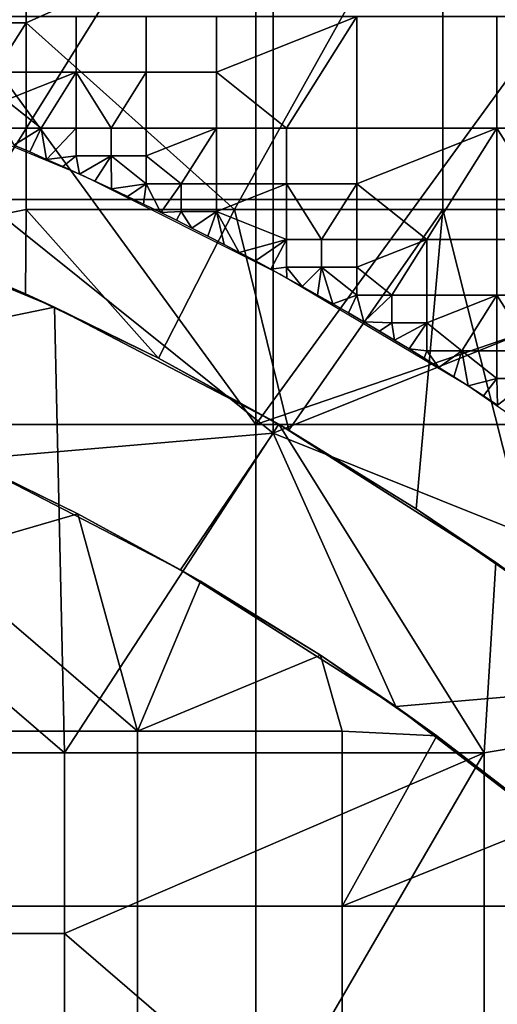
# Model space of a CAD drawing. Units: millimetres. Extents: x -2003 to -1047, y 539 to 1195.
# Drawn here: x -1297 to -1275, y 1086 to 1131 of the extents above; entities that cross this region are included whole.
import ezdxf

# ---------------------------------------------------------------- set-up
doc = ezdxf.new("R2010")
doc.units = ezdxf.units.MM
doc.header["$MEASUREMENT"] = 0
for name, color, linetype in [('Domyślny', 7, 'Continuous'), ('Osie', 5, 'Continuous'), ('Warstwa 05', 255, 'Continuous')]:
    doc.layers.add(name, color=color, linetype=linetype)

msp = doc.modelspace()

# ---------------------------------------------------------------- linework, layer by layer
at = {"layer": 'Domyślny'}
msp.add_lwpolyline([(-1212.627, 1006.517), (-1213.695, 1016.454), (-1215.47, 1026.289), (-1217.941, 1035.972), (-1221.097, 1045.455), (-1224.922, 1054.688), (-1229.395, 1063.625), (-1234.495, 1072.219), (-1240.195, 1080.429), (-1246.465, 1088.21), (-1253.275, 1095.525), (-1260.59, 1102.335), (-1268.372, 1108.605), (-1276.581, 1114.305), (-1285.176, 1119.405), (-1294.112, 1123.878), (-1303.345, 1127.703), (-1312.828, 1130.859), (-1322.511, 1133.33), (-1332.346, 1135.105), (-1342.283, 1136.173), (-1352.27, 1136.53), (-1698.27, 1136.53)], dxfattribs=at)
for points in [[(-1258.842, 1122.815, 12), (-1285.485, 1144.173, 12), (-1252.522, 1149.128, 12)], [(-1312.128, 1144.173, 12), (-1285.485, 1144.173, 12), (-1298.806, 1122.815, 12)], [(-1285.485, 1144.173, 12), (-1285.485, 1122.815, 12), (-1298.806, 1122.815, 12)], [(-1258.842, 1122.815, 12), (-1285.485, 1122.815, 12), (-1285.485, 1144.173, 12)], [(-1296.77, 1139.419, 38), (-1306.291, 1139.419, 38), (-1306.291, 1130.891, 38), (-1296.77, 1130.891, 38)], [(-1277.729, 1139.419, 38), (-1296.77, 1139.419, 38), (-1296.77, 1130.891, 38)], [(-1296.77, 1130.891, 38), (-1287.25, 1122.363, 38), (-1277.729, 1139.419, 38)], [(-1287.25, 1122.363, 38), (-1277.729, 1122.363, 38), (-1277.729, 1139.419, 38)], [(-1258.687, 1139.419, 38), (-1277.729, 1139.419, 38), (-1277.729, 1122.363, 38), (-1258.687, 1122.363, 38)], [(-1296.77, 1130.891, 38), (-1306.291, 1130.891, 38), (-1302.946, 1121.121, 38)], [(-1296.77, 1122.363, 38), (-1296.77, 1130.891, 38), (-1302.946, 1121.121, 38)], [(-1296.77, 1130.891, 38), (-1296.77, 1122.363, 38), (-1287.25, 1122.363, 38)], [(-1306.361, 1122.42, 23.5), (-1314.208, 1114.03, 23.5), (-1295.476, 1117.899, 23.5)], [(-1306.361, 1122.42, 33.167), (-1306.361, 1122.42, 28.333), (-1295.476, 1117.899, 28.333), (-1295.476, 1117.899, 33.167)], [(-1295.476, 1117.899, 23.5), (-1306.361, 1122.42, 28.333), (-1306.361, 1122.42, 23.5)], [(-1295.476, 1117.899, 33.167), (-1302.946, 1121.121, 38), (-1306.361, 1122.42, 33.167)], [(-1306.361, 1122.42, 28.333), (-1295.476, 1117.899, 23.5), (-1295.476, 1117.899, 28.333)], [(-1298.806, 1122.815, 12), (-1285.485, 1112.137, 12), (-1299.482, 1110.939, 12)], [(-1298.806, 1122.815, 12), (-1285.485, 1122.815, 12), (-1285.485, 1112.137, 12)], [(-1285.485, 1112.137, 12), (-1285.485, 1122.815, 12), (-1258.842, 1122.815, 12)], [(-1258.842, 1122.815, 12), (-1258.842, 1101.458, 12), (-1285.485, 1112.137, 12)], [(-1302.946, 1121.121, 38), (-1296.793, 1118.506, 38), (-1296.77, 1122.363, 38)], [(-1296.793, 1118.506, 38), (-1290.725, 1115.56, 38), (-1296.77, 1122.363, 38)], [(-1287.25, 1122.363, 38), (-1296.77, 1122.363, 38), (-1290.725, 1115.56, 38)], [(-1290.725, 1115.56, 38), (-1284.766, 1112.285, 38), (-1287.25, 1122.363, 38)], [(-1277.729, 1122.363, 38), (-1287.25, 1122.363, 38), (-1284.766, 1112.285, 38)], [(-1284.766, 1112.285, 38), (-1278.944, 1108.687, 38), (-1277.729, 1122.363, 38)], [(-1278.944, 1108.687, 38), (-1273.284, 1104.775, 38), (-1277.729, 1122.363, 38)], [(-1258.687, 1122.363, 38), (-1277.729, 1122.363, 38), (-1273.284, 1104.775, 38)], [(-1302.946, 1121.121, 38), (-1295.476, 1117.899, 33.167), (-1296.793, 1118.506, 38)], [(-1296.793, 1118.506, 38), (-1295.476, 1117.899, 33.167), (-1290.725, 1115.56, 38)], [(-1295.02, 1097.53, 23.5), (-1295.476, 1117.899, 23.5), (-1314.208, 1114.03, 23.5)], [(-1295.476, 1117.899, 23.5), (-1295.02, 1097.53, 23.5), (-1285.219, 1112.547, 23.5)], [(-1295.476, 1117.899, 33.167), (-1295.476, 1117.899, 28.333), (-1285.219, 1112.547, 28.333), (-1285.219, 1112.547, 33.167)], [(-1285.219, 1112.547, 23.5), (-1285.219, 1112.547, 28.333), (-1295.476, 1117.899, 23.5)], [(-1285.219, 1112.547, 33.167), (-1290.725, 1115.56, 38), (-1295.476, 1117.899, 33.167)], [(-1295.476, 1117.899, 28.333), (-1295.476, 1117.899, 23.5), (-1285.219, 1112.547, 28.333)], [(-1290.725, 1115.56, 38), (-1285.219, 1112.547, 33.167), (-1284.766, 1112.285, 38)], [(-1295.02, 1097.53, 23.5), (-1314.208, 1114.03, 23.5), (-1304.614, 1097.53, 23.5)], [(-1275.833, 1097.53, 23.5), (-1285.219, 1112.547, 23.5), (-1295.02, 1097.53, 23.5)], [(-1285.219, 1112.547, 23.5), (-1275.833, 1097.53, 23.5), (-1275.31, 1106.225, 23.5)], [(-1285.219, 1112.547, 33.167), (-1285.219, 1112.547, 28.333), (-1275.31, 1106.225, 28.333), (-1275.31, 1106.225, 33.167)], [(-1275.31, 1106.225, 23.5), (-1285.219, 1112.547, 28.333), (-1285.219, 1112.547, 23.5)], [(-1284.766, 1112.285, 38), (-1285.219, 1112.547, 33.167), (-1278.944, 1108.687, 38)], [(-1275.31, 1106.225, 33.167), (-1278.944, 1108.687, 38), (-1285.219, 1112.547, 33.167)], [(-1285.219, 1112.547, 28.333), (-1275.31, 1106.225, 23.5), (-1275.31, 1106.225, 28.333)], [(-1289.709, 1105.901, 12), (-1299.482, 1110.939, 12), (-1285.485, 1112.137, 12)], [(-1279.88, 1099.659, 12), (-1289.709, 1105.901, 12), (-1285.485, 1112.137, 12)], [(-1258.842, 1101.458, 12), (-1279.88, 1099.659, 12), (-1285.485, 1112.137, 12)], [(-1294.399, 1108.453), (-1301.02, 1106.53), (-1300.105, 1111.224)], [(-1300.105, 1111.224), (-1299.482, 1110.939, 4), (-1294.399, 1108.453)], [(-1289.709, 1105.901, 8), (-1289.709, 1105.901, 4), (-1299.482, 1110.939, 4), (-1299.482, 1110.939, 8)], [(-1289.709, 1105.901, 12), (-1289.709, 1105.901, 8), (-1299.482, 1110.939, 12)], [(-1299.482, 1110.939, 8), (-1299.482, 1110.939, 12), (-1289.709, 1105.901, 8)], [(-1289.709, 1105.901, 4), (-1294.399, 1108.453), (-1299.482, 1110.939, 4)], [(-1291.677, 1098.53), (-1301.02, 1106.53), (-1294.399, 1108.453)], [(-1288.797, 1105.374), (-1291.677, 1098.53), (-1294.399, 1108.453)], [(-1294.399, 1108.453), (-1289.709, 1105.901, 4), (-1288.797, 1105.374)], [(-1278.944, 1108.687, 38), (-1275.31, 1106.225, 33.167), (-1273.284, 1104.775, 38)], [(-1301.02, 1106.53), (-1291.677, 1098.53), (-1301.02, 1098.53)], [(-1275.31, 1106.225, 23.5), (-1275.833, 1097.53, 23.5), (-1266.097, 1099.146, 23.5)], [(-1275.31, 1106.225, 33.167), (-1275.31, 1106.225, 28.333), (-1266.097, 1099.146, 28.333), (-1266.097, 1099.146, 33.167)], [(-1266.097, 1099.146, 23.5), (-1275.31, 1106.225, 28.333), (-1275.31, 1106.225, 23.5)], [(-1266.097, 1099.146, 33.167), (-1273.284, 1104.775, 38), (-1275.31, 1106.225, 33.167)], [(-1275.31, 1106.225, 28.333), (-1266.097, 1099.146, 23.5), (-1266.097, 1099.146, 28.333)], [(-1279.88, 1099.659, 8), (-1279.88, 1099.659, 4), (-1289.709, 1105.901, 4), (-1289.709, 1105.901, 8)], [(-1279.88, 1099.659, 12), (-1279.88, 1099.659, 8), (-1289.709, 1105.901, 12)], [(-1288.797, 1105.374), (-1289.709, 1105.901, 4), (-1283.322, 1101.991)], [(-1289.709, 1105.901, 8), (-1289.709, 1105.901, 12), (-1279.88, 1099.659, 8)], [(-1279.88, 1099.659, 4), (-1283.322, 1101.991), (-1289.709, 1105.901, 4)], [(-1283.322, 1101.991), (-1291.677, 1098.53), (-1288.797, 1105.374)], [(-1291.677, 1098.53), (-1283.322, 1101.991), (-1282.333, 1098.53)], [(-1278, 1098.313), (-1282.333, 1098.53), (-1283.322, 1101.991)], [(-1283.322, 1101.991), (-1279.88, 1099.659, 4), (-1278, 1098.313)], [(-1271.374, 1093.131, 12), (-1279.88, 1099.659, 12), (-1258.842, 1101.458, 12)], [(-1271.374, 1093.131, 8), (-1271.374, 1093.131, 4), (-1279.88, 1099.659, 4), (-1279.88, 1099.659, 8)], [(-1271.374, 1093.131, 12), (-1271.374, 1093.131, 8), (-1279.88, 1099.659, 12)], [(-1279.88, 1099.659, 8), (-1279.88, 1099.659, 12), (-1271.374, 1093.131, 8)], [(-1271.374, 1093.131, 4), (-1278, 1098.313), (-1279.88, 1099.659, 4)], [(-1266.097, 1099.146, 23.5), (-1275.833, 1081.03, 23.5), (-1257.289, 1091.052, 23.5)], [(-1275.833, 1081.03, 23.5), (-1266.097, 1099.146, 23.5), (-1275.833, 1097.53, 23.5)], [(-1291.677, 1098.53), (-1291.677, 1090.53), (-1301.02, 1090.53), (-1301.02, 1098.53)], [(-1282.333, 1098.53), (-1282.333, 1090.53), (-1291.677, 1090.53), (-1291.677, 1098.53)], [(-1282.333, 1098.53), (-1278, 1098.313), (-1282.333, 1090.53)], [(-1272.853, 1094.35), (-1282.333, 1090.53), (-1278, 1098.313)], [(-1278, 1098.313), (-1271.374, 1093.131, 4), (-1272.853, 1094.35)], [(-1295.02, 1089.28, 23.5), (-1295.02, 1097.53, 23.5), (-1304.614, 1097.53, 23.5), (-1304.614, 1089.28, 23.5)], [(-1295.02, 1089.28, 23.5), (-1275.833, 1097.53, 23.5), (-1295.02, 1097.53, 23.5)], [(-1285.427, 1081.03, 23.5), (-1275.833, 1097.53, 23.5), (-1295.02, 1089.28, 23.5)], [(-1275.833, 1097.53, 23.5), (-1285.427, 1081.03, 23.5), (-1275.833, 1081.03, 23.5)], [(-1282.333, 1090.53), (-1272.853, 1094.35), (-1272.989, 1090.53)], [(-1256.645, 1081.03, 23.5), (-1257.289, 1091.052, 23.5), (-1275.833, 1081.03, 23.5)], [(-1291.677, 1090.53), (-1291.677, 1082.53), (-1301.02, 1082.53), (-1301.02, 1090.53)], [(-1282.333, 1090.53), (-1282.333, 1082.53), (-1291.677, 1082.53), (-1291.677, 1090.53)], [(-1272.989, 1090.53), (-1272.989, 1082.53), (-1282.333, 1082.53), (-1282.333, 1090.53)], [(-1295.02, 1081.03, 23.5), (-1295.02, 1089.28, 23.5), (-1304.614, 1089.28, 23.5), (-1304.614, 1081.03, 23.5)], [(-1285.427, 1081.03, 23.5), (-1295.02, 1089.28, 23.5), (-1295.02, 1081.03, 23.5)]]:
    msp.add_3dface(points, dxfattribs=at)
at = {"layer": 'Osie'}
for points in [[(-1286.27, 1112.53, -4), (-1346.02, 1112.53, -4), (-1316.145, 1153.53, -4)], [(-1286.27, 1112.53), (-1316.145, 1153.53), (-1346.02, 1112.53)], [(-1316.145, 1153.53, -4), (-1286.27, 1153.53, -4), (-1286.27, 1112.53, -4)], [(-1316.145, 1153.53), (-1286.27, 1112.53), (-1286.27, 1153.53)], [(-1286.27, 1112.53, -4), (-1286.27, 1153.53, -4), (-1256.395, 1153.53, -4)], [(-1256.395, 1153.53, -4), (-1226.52, 1133.03, -4), (-1286.27, 1112.53, -4)], [(-1286.27, 1112.53), (-1256.395, 1153.53), (-1286.27, 1153.53)], [(-1256.395, 1153.53), (-1286.27, 1112.53), (-1226.52, 1133.03)], [(-1226.52, 1133.03, -4), (-1226.52, 1112.53, -4), (-1286.27, 1112.53, -4)], [(-1226.52, 1133.03), (-1286.27, 1112.53), (-1226.52, 1112.53)], [(-1346.02, 1112.53, -4), (-1286.27, 1071.53, -4), (-1405.77, 1030.53, -4)], [(-1346.02, 1112.53), (-1405.77, 1030.53), (-1286.27, 1071.53)], [(-1346.02, 1112.53, -4), (-1286.27, 1112.53, -4), (-1286.27, 1071.53, -4)], [(-1346.02, 1112.53), (-1286.27, 1071.53), (-1286.27, 1112.53)], [(-1226.52, 1071.53, -4), (-1286.27, 1071.53, -4), (-1286.27, 1112.53, -4), (-1226.52, 1112.53, -4)], [(-1226.52, 1071.53), (-1226.52, 1112.53), (-1286.27, 1112.53), (-1286.27, 1071.53)]]:
    msp.add_3dface(points, dxfattribs=at)
at = {"layer": 'Warstwa 05'}
for points in [[(-1294.485, 1128.628, -4), (-1294.485, 1131.173, -4), (-1297.69, 1131.173, -4), (-1297.69, 1128.628, -4)], [(-1294.485, 1128.628, -4.2), (-1297.69, 1128.628, -4.2), (-1297.69, 1131.173, -4.2), (-1294.485, 1131.173, -4.2)], [(-1291.279, 1128.628, -4), (-1291.279, 1131.173, -4), (-1294.485, 1131.173, -4), (-1294.485, 1128.628, -4)], [(-1291.279, 1128.628, -4.2), (-1294.485, 1128.628, -4.2), (-1294.485, 1131.173, -4.2), (-1291.279, 1131.173, -4.2)], [(-1288.074, 1128.628, -4), (-1288.074, 1131.173, -4), (-1291.279, 1131.173, -4), (-1291.279, 1128.628, -4)], [(-1288.074, 1128.628, -4.2), (-1291.279, 1128.628, -4.2), (-1291.279, 1131.173, -4.2), (-1288.074, 1131.173, -4.2)], [(-1288.074, 1128.628, -4), (-1281.663, 1131.173, -4), (-1288.074, 1131.173, -4)], [(-1284.869, 1126.083, -4), (-1281.663, 1131.173, -4), (-1288.074, 1128.628, -4)], [(-1288.074, 1128.628, -4.2), (-1288.074, 1131.173, -4.2), (-1281.663, 1131.173, -4.2)], [(-1284.869, 1126.083, -4.2), (-1288.074, 1128.628, -4.2), (-1281.663, 1131.173, -4.2)], [(-1281.663, 1131.173, -4), (-1284.869, 1126.083, -4), (-1281.663, 1126.083, -4)], [(-1281.663, 1131.173, -4.2), (-1281.663, 1126.083, -4.2), (-1284.869, 1126.083, -4.2)], [(-1275.253, 1126.083, -4), (-1275.253, 1131.173, -4), (-1281.663, 1131.173, -4), (-1281.663, 1126.083, -4)], [(-1275.253, 1126.083, -4.2), (-1281.663, 1126.083, -4.2), (-1281.663, 1131.173, -4.2), (-1275.253, 1131.173, -4.2)], [(-1268.842, 1126.083, -4), (-1268.842, 1131.173, -4), (-1275.253, 1131.173, -4), (-1275.253, 1126.083, -4)], [(-1268.842, 1126.083, -4.2), (-1275.253, 1126.083, -4.2), (-1275.253, 1131.173, -4.2), (-1268.842, 1131.173, -4.2)], [(-1297.69, 1127.356, -4), (-1294.485, 1128.628, -4), (-1297.69, 1128.628, -4)], [(-1296.087, 1126.083, -4), (-1294.485, 1128.628, -4), (-1297.69, 1127.356, -4)], [(-1297.69, 1127.356, -4.2), (-1297.69, 1128.628, -4.2), (-1294.485, 1128.628, -4.2)], [(-1296.087, 1126.083, -4.2), (-1297.69, 1127.356, -4.2), (-1294.485, 1128.628, -4.2)], [(-1294.485, 1128.628, -4), (-1296.087, 1126.083, -4), (-1294.485, 1126.083, -4)], [(-1294.485, 1128.628, -4.2), (-1294.485, 1126.083, -4.2), (-1296.087, 1126.083, -4.2)], [(-1292.882, 1126.083, -4), (-1294.485, 1128.628, -4), (-1294.485, 1126.083, -4)], [(-1294.485, 1128.628, -4), (-1292.882, 1126.083, -4), (-1291.279, 1128.628, -4)], [(-1292.882, 1126.083, -4.2), (-1294.485, 1126.083, -4.2), (-1294.485, 1128.628, -4.2)], [(-1294.485, 1128.628, -4.2), (-1291.279, 1128.628, -4.2), (-1292.882, 1126.083, -4.2)], [(-1291.279, 1128.628, -4), (-1292.882, 1126.083, -4), (-1291.279, 1126.083, -4)], [(-1291.279, 1128.628, -4.2), (-1291.279, 1126.083, -4.2), (-1292.882, 1126.083, -4.2)], [(-1288.074, 1126.083, -4), (-1288.074, 1128.628, -4), (-1291.279, 1128.628, -4), (-1291.279, 1126.083, -4)], [(-1288.074, 1126.083, -4.2), (-1291.279, 1126.083, -4.2), (-1291.279, 1128.628, -4.2), (-1288.074, 1128.628, -4.2)], [(-1284.869, 1126.083, -4), (-1288.074, 1128.628, -4), (-1288.074, 1126.083, -4)], [(-1284.869, 1126.083, -4.2), (-1288.074, 1126.083, -4.2), (-1288.074, 1128.628, -4.2)], [(-1296.087, 1126.083, -4), (-1297.69, 1127.356, -4), (-1297.69, 1126.083, -4)], [(-1296.087, 1126.083, -4.2), (-1297.69, 1126.083, -4.2), (-1297.69, 1127.356, -4.2)], [(-1297.69, 1126.083, -4), (-1297.33, 1125.299, -4), (-1296.087, 1126.083, -4)], [(-1297.69, 1126.083, -4.2), (-1296.087, 1126.083, -4.2), (-1297.33, 1125.299, -4.2)], [(-1296.605, 1124.987, -4), (-1296.087, 1126.083, -4), (-1297.33, 1125.299, -4)], [(-1296.605, 1124.987, -4.2), (-1297.33, 1125.299, -4.2), (-1296.087, 1126.083, -4.2)], [(-1295.832, 1124.65, -4), (-1296.087, 1126.083, -4), (-1296.605, 1124.987, -4)], [(-1295.832, 1124.65, -4.2), (-1296.605, 1124.987, -4.2), (-1296.087, 1126.083, -4.2)], [(-1296.087, 1126.083, -4), (-1295.832, 1124.65, -4), (-1294.485, 1126.083, -4)], [(-1296.087, 1126.083, -4.2), (-1294.485, 1126.083, -4.2), (-1295.832, 1124.65, -4.2)], [(-1294.485, 1126.083, -4), (-1295.832, 1124.65, -4), (-1294.485, 1124.811, -4)], [(-1294.485, 1126.083, -4.2), (-1294.485, 1124.811, -4.2), (-1295.832, 1124.65, -4.2)], [(-1292.882, 1124.811, -4), (-1292.882, 1126.083, -4), (-1294.485, 1126.083, -4), (-1294.485, 1124.811, -4)], [(-1292.882, 1124.811, -4.2), (-1294.485, 1124.811, -4.2), (-1294.485, 1126.083, -4.2), (-1292.882, 1126.083, -4.2)], [(-1291.279, 1124.811, -4), (-1291.279, 1126.083, -4), (-1292.882, 1126.083, -4), (-1292.882, 1124.811, -4)], [(-1291.279, 1124.811, -4.2), (-1292.882, 1124.811, -4.2), (-1292.882, 1126.083, -4.2), (-1291.279, 1126.083, -4.2)], [(-1291.279, 1124.811, -4), (-1288.074, 1126.083, -4), (-1291.279, 1126.083, -4)], [(-1289.677, 1123.539, -4), (-1288.074, 1126.083, -4), (-1291.279, 1124.811, -4)], [(-1291.279, 1124.811, -4.2), (-1291.279, 1126.083, -4.2), (-1288.074, 1126.083, -4.2)], [(-1289.677, 1123.539, -4.2), (-1291.279, 1124.811, -4.2), (-1288.074, 1126.083, -4.2)], [(-1288.074, 1126.083, -4), (-1289.677, 1123.539, -4), (-1288.074, 1123.539, -4)], [(-1288.074, 1126.083, -4.2), (-1288.074, 1123.539, -4.2), (-1289.677, 1123.539, -4.2)], [(-1284.869, 1123.539, -4), (-1284.869, 1126.083, -4), (-1288.074, 1126.083, -4), (-1288.074, 1123.539, -4)], [(-1284.869, 1123.539, -4.2), (-1288.074, 1123.539, -4.2), (-1288.074, 1126.083, -4.2), (-1284.869, 1126.083, -4.2)], [(-1281.663, 1123.539, -4), (-1281.663, 1126.083, -4), (-1284.869, 1126.083, -4), (-1284.869, 1123.539, -4)], [(-1281.663, 1123.539, -4.2), (-1284.869, 1123.539, -4.2), (-1284.869, 1126.083, -4.2), (-1281.663, 1126.083, -4.2)], [(-1281.663, 1123.539, -4), (-1275.253, 1126.083, -4), (-1281.663, 1126.083, -4)], [(-1278.458, 1120.994, -4), (-1275.253, 1126.083, -4), (-1281.663, 1123.539, -4)], [(-1281.663, 1123.539, -4.2), (-1281.663, 1126.083, -4.2), (-1275.253, 1126.083, -4.2)], [(-1278.458, 1120.994, -4.2), (-1281.663, 1123.539, -4.2), (-1275.253, 1126.083, -4.2)], [(-1275.253, 1126.083, -4), (-1278.458, 1120.994, -4), (-1275.253, 1120.994, -4)], [(-1275.253, 1126.083, -4.2), (-1275.253, 1120.994, -4.2), (-1278.458, 1120.994, -4.2)], [(-1272.047, 1120.994, -4), (-1275.253, 1126.083, -4), (-1275.253, 1120.994, -4)], [(-1275.253, 1126.083, -4), (-1272.047, 1120.994, -4), (-1268.842, 1126.083, -4)], [(-1272.047, 1120.994, -4.2), (-1275.253, 1120.994, -4.2), (-1275.253, 1126.083, -4.2)], [(-1275.253, 1126.083, -4.2), (-1268.842, 1126.083, -4.2), (-1272.047, 1120.994, -4.2)], [(-1297.33, 1125.299, -4), (-1296.605, 1124.987, -4.2), (-1296.605, 1124.987, -4)], [(-1296.605, 1124.987, -4.2), (-1297.33, 1125.299, -4), (-1297.33, 1125.299, -4.2)], [(-1296.605, 1124.987, -4), (-1295.832, 1124.65, -4.2), (-1295.832, 1124.65, -4)], [(-1295.832, 1124.65, -4.2), (-1296.605, 1124.987, -4), (-1296.605, 1124.987, -4.2)], [(-1295.083, 1124.317, -4), (-1294.485, 1124.811, -4), (-1295.832, 1124.65, -4)], [(-1295.083, 1124.317, -4.2), (-1295.832, 1124.65, -4.2), (-1294.485, 1124.811, -4.2)], [(-1295.832, 1124.65, -4), (-1295.083, 1124.317, -4.2), (-1295.083, 1124.317, -4)], [(-1295.083, 1124.317, -4.2), (-1295.832, 1124.65, -4), (-1295.832, 1124.65, -4.2)], [(-1294.333, 1123.979, -4), (-1294.485, 1124.811, -4), (-1295.083, 1124.317, -4)], [(-1294.333, 1123.979, -4.2), (-1295.083, 1124.317, -4.2), (-1294.485, 1124.811, -4.2)], [(-1294.485, 1124.811, -4), (-1294.333, 1123.979, -4), (-1292.882, 1124.811, -4)], [(-1294.485, 1124.811, -4.2), (-1292.882, 1124.811, -4.2), (-1294.333, 1123.979, -4.2)], [(-1293.622, 1123.653, -4), (-1292.882, 1124.811, -4), (-1294.333, 1123.979, -4)], [(-1293.622, 1123.653, -4.2), (-1294.333, 1123.979, -4.2), (-1292.882, 1124.811, -4.2)], [(-1292.859, 1123.298, -4), (-1292.882, 1124.811, -4), (-1293.622, 1123.653, -4)], [(-1292.859, 1123.298, -4.2), (-1293.622, 1123.653, -4.2), (-1292.882, 1124.811, -4.2)], [(-1292.882, 1124.811, -4), (-1291.279, 1123.539, -4), (-1291.279, 1124.811, -4)], [(-1292.882, 1124.811, -4), (-1292.859, 1123.298, -4), (-1291.279, 1123.539, -4)], [(-1292.882, 1124.811, -4.2), (-1291.279, 1124.811, -4.2), (-1291.279, 1123.539, -4.2)], [(-1292.882, 1124.811, -4.2), (-1291.279, 1123.539, -4.2), (-1292.859, 1123.298, -4.2)], [(-1289.677, 1123.539, -4), (-1291.279, 1124.811, -4), (-1291.279, 1123.539, -4)], [(-1289.677, 1123.539, -4.2), (-1291.279, 1123.539, -4.2), (-1291.279, 1124.811, -4.2)], [(-1295.083, 1124.317, -4), (-1294.333, 1123.979, -4.2), (-1294.333, 1123.979, -4)], [(-1294.333, 1123.979, -4.2), (-1295.083, 1124.317, -4), (-1295.083, 1124.317, -4.2)], [(-1294.333, 1123.979, -4), (-1293.622, 1123.653, -4.2), (-1293.622, 1123.653, -4)], [(-1293.622, 1123.653, -4.2), (-1294.333, 1123.979, -4), (-1294.333, 1123.979, -4.2)], [(-1293.622, 1123.653, -4), (-1292.859, 1123.298, -4.2), (-1292.859, 1123.298, -4)], [(-1292.859, 1123.298, -4.2), (-1293.622, 1123.653, -4), (-1293.622, 1123.653, -4.2)], [(-1292.13, 1122.954, -4), (-1291.279, 1123.539, -4), (-1292.859, 1123.298, -4)], [(-1292.13, 1122.954, -4.2), (-1292.859, 1123.298, -4.2), (-1291.279, 1123.539, -4.2)], [(-1292.859, 1123.298, -4), (-1292.13, 1122.954, -4.2), (-1292.13, 1122.954, -4)], [(-1292.13, 1122.954, -4.2), (-1292.859, 1123.298, -4), (-1292.859, 1123.298, -4.2)], [(-1291.401, 1122.605, -4), (-1291.279, 1123.539, -4), (-1292.13, 1122.954, -4)], [(-1291.401, 1122.605, -4.2), (-1292.13, 1122.954, -4.2), (-1291.279, 1123.539, -4.2)], [(-1290.614, 1122.222, -4), (-1291.279, 1123.539, -4), (-1291.401, 1122.605, -4)], [(-1290.614, 1122.222, -4.2), (-1291.401, 1122.605, -4.2), (-1291.279, 1123.539, -4.2)], [(-1291.279, 1123.539, -4), (-1290.614, 1122.222, -4), (-1289.677, 1123.539, -4)], [(-1291.279, 1123.539, -4.2), (-1289.677, 1123.539, -4.2), (-1290.614, 1122.222, -4.2)], [(-1289.677, 1123.539, -4), (-1290.614, 1122.222, -4), (-1289.677, 1122.266, -4)], [(-1289.677, 1123.539, -4.2), (-1289.677, 1122.266, -4.2), (-1290.614, 1122.222, -4.2)], [(-1288.074, 1122.266, -4), (-1288.074, 1123.539, -4), (-1289.677, 1123.539, -4), (-1289.677, 1122.266, -4)], [(-1288.074, 1122.266, -4.2), (-1289.677, 1122.266, -4.2), (-1289.677, 1123.539, -4.2), (-1288.074, 1123.539, -4.2)], [(-1284.869, 1123.539, -4), (-1288.074, 1122.266, -4), (-1284.869, 1120.994, -4)], [(-1288.074, 1123.539, -4), (-1288.074, 1122.266, -4), (-1284.869, 1123.539, -4)], [(-1284.869, 1123.539, -4.2), (-1284.869, 1120.994, -4.2), (-1288.074, 1122.266, -4.2)], [(-1288.074, 1123.539, -4.2), (-1284.869, 1123.539, -4.2), (-1288.074, 1122.266, -4.2)], [(-1283.266, 1120.994, -4), (-1284.869, 1123.539, -4), (-1284.869, 1120.994, -4)], [(-1284.869, 1123.539, -4), (-1283.266, 1120.994, -4), (-1281.663, 1123.539, -4)], [(-1283.266, 1120.994, -4.2), (-1284.869, 1120.994, -4.2), (-1284.869, 1123.539, -4.2)], [(-1284.869, 1123.539, -4.2), (-1281.663, 1123.539, -4.2), (-1283.266, 1120.994, -4.2)], [(-1281.663, 1123.539, -4), (-1283.266, 1120.994, -4), (-1281.663, 1120.994, -4)], [(-1281.663, 1123.539, -4.2), (-1281.663, 1120.994, -4.2), (-1283.266, 1120.994, -4.2)], [(-1278.458, 1120.994, -4), (-1281.663, 1123.539, -4), (-1281.663, 1120.994, -4)], [(-1278.458, 1120.994, -4.2), (-1281.663, 1120.994, -4.2), (-1281.663, 1123.539, -4.2)], [(-1292.13, 1122.954, -4), (-1291.401, 1122.605, -4.2), (-1291.401, 1122.605, -4)], [(-1291.401, 1122.605, -4.2), (-1292.13, 1122.954, -4), (-1292.13, 1122.954, -4.2)], [(-1291.401, 1122.605, -4), (-1290.614, 1122.222, -4.2), (-1290.614, 1122.222, -4)], [(-1290.614, 1122.222, -4.2), (-1291.401, 1122.605, -4), (-1291.401, 1122.605, -4.2)], [(-1289.901, 1121.87, -4), (-1289.677, 1122.266, -4), (-1290.614, 1122.222, -4)], [(-1289.901, 1121.87, -4.2), (-1290.614, 1122.222, -4.2), (-1289.677, 1122.266, -4.2)], [(-1290.614, 1122.222, -4), (-1290.614, 1122.222, -4.2), (-1289.901, 1121.87, -4)], [(-1289.901, 1121.87, -4.2), (-1289.901, 1121.87, -4), (-1290.614, 1122.222, -4.2)], [(-1289.191, 1121.513, -4), (-1289.677, 1122.266, -4), (-1289.901, 1121.87, -4)], [(-1289.191, 1121.513, -4.2), (-1289.901, 1121.87, -4.2), (-1289.677, 1122.266, -4.2)], [(-1289.677, 1122.266, -4), (-1289.191, 1121.513, -4), (-1288.074, 1122.266, -4)], [(-1289.677, 1122.266, -4.2), (-1288.074, 1122.266, -4.2), (-1289.191, 1121.513, -4.2)], [(-1288.457, 1121.14, -4), (-1288.074, 1122.266, -4), (-1289.191, 1121.513, -4)], [(-1288.457, 1121.14, -4.2), (-1289.191, 1121.513, -4.2), (-1288.074, 1122.266, -4.2)], [(-1287.724, 1120.762, -4), (-1288.074, 1122.266, -4), (-1288.457, 1121.14, -4)], [(-1287.724, 1120.762, -4.2), (-1288.457, 1121.14, -4.2), (-1288.074, 1122.266, -4.2)], [(-1287.03, 1120.399, -4), (-1288.074, 1122.266, -4), (-1287.724, 1120.762, -4)], [(-1284.869, 1120.994, -4), (-1288.074, 1122.266, -4), (-1287.03, 1120.399, -4)], [(-1287.03, 1120.399, -4.2), (-1287.724, 1120.762, -4.2), (-1288.074, 1122.266, -4.2)], [(-1284.869, 1120.994, -4.2), (-1287.03, 1120.399, -4.2), (-1288.074, 1122.266, -4.2)], [(-1289.901, 1121.87, -4), (-1289.191, 1121.513, -4.2), (-1289.191, 1121.513, -4)], [(-1289.191, 1121.513, -4.2), (-1289.901, 1121.87, -4), (-1289.901, 1121.87, -4.2)], [(-1289.191, 1121.513, -4), (-1288.457, 1121.14, -4.2), (-1288.457, 1121.14, -4)], [(-1288.457, 1121.14, -4.2), (-1289.191, 1121.513, -4), (-1289.191, 1121.513, -4.2)], [(-1288.457, 1121.14, -4), (-1288.457, 1121.14, -4.2), (-1287.724, 1120.762, -4)], [(-1287.724, 1120.762, -4.2), (-1287.724, 1120.762, -4), (-1288.457, 1121.14, -4.2)], [(-1287.724, 1120.762, -4), (-1287.724, 1120.762, -4.2), (-1287.03, 1120.399, -4)], [(-1287.03, 1120.399, -4.2), (-1287.03, 1120.399, -4), (-1287.724, 1120.762, -4.2)], [(-1286.293, 1120.008, -4), (-1284.869, 1120.994, -4), (-1287.03, 1120.399, -4)], [(-1286.293, 1120.008, -4.2), (-1287.03, 1120.399, -4.2), (-1284.869, 1120.994, -4.2)], [(-1285.586, 1119.628, -4), (-1284.869, 1120.994, -4), (-1286.293, 1120.008, -4)], [(-1285.586, 1119.628, -4.2), (-1286.293, 1120.008, -4.2), (-1284.869, 1120.994, -4.2)], [(-1284.869, 1120.994, -4), (-1285.586, 1119.628, -4), (-1284.869, 1119.722, -4)], [(-1284.869, 1120.994, -4.2), (-1284.869, 1119.722, -4.2), (-1285.586, 1119.628, -4.2)], [(-1283.266, 1119.722, -4), (-1283.266, 1120.994, -4), (-1284.869, 1120.994, -4), (-1284.869, 1119.722, -4)], [(-1283.266, 1119.722, -4.2), (-1284.869, 1119.722, -4.2), (-1284.869, 1120.994, -4.2), (-1283.266, 1120.994, -4.2)], [(-1281.663, 1119.722, -4), (-1281.663, 1120.994, -4), (-1283.266, 1120.994, -4), (-1283.266, 1119.722, -4)], [(-1281.663, 1119.722, -4.2), (-1283.266, 1119.722, -4.2), (-1283.266, 1120.994, -4.2), (-1281.663, 1120.994, -4.2)], [(-1281.663, 1119.722, -4), (-1278.458, 1120.994, -4), (-1281.663, 1120.994, -4)], [(-1280.061, 1118.449, -4), (-1278.458, 1120.994, -4), (-1281.663, 1119.722, -4)], [(-1281.663, 1119.722, -4.2), (-1281.663, 1120.994, -4.2), (-1278.458, 1120.994, -4.2)], [(-1280.061, 1118.449, -4.2), (-1281.663, 1119.722, -4.2), (-1278.458, 1120.994, -4.2)], [(-1278.458, 1120.994, -4), (-1280.061, 1118.449, -4), (-1278.458, 1118.449, -4)], [(-1278.458, 1120.994, -4.2), (-1278.458, 1118.449, -4.2), (-1280.061, 1118.449, -4.2)], [(-1275.253, 1118.449, -4), (-1275.253, 1120.994, -4), (-1278.458, 1120.994, -4), (-1278.458, 1118.449, -4)], [(-1275.253, 1118.449, -4.2), (-1278.458, 1118.449, -4.2), (-1278.458, 1120.994, -4.2), (-1275.253, 1120.994, -4.2)], [(-1272.047, 1118.449, -4), (-1272.047, 1120.994, -4), (-1275.253, 1120.994, -4), (-1275.253, 1118.449, -4)], [(-1272.047, 1118.449, -4.2), (-1275.253, 1118.449, -4.2), (-1275.253, 1120.994, -4.2), (-1272.047, 1120.994, -4.2)], [(-1287.03, 1120.399, -4), (-1286.293, 1120.008, -4.2), (-1286.293, 1120.008, -4)], [(-1286.293, 1120.008, -4.2), (-1287.03, 1120.399, -4), (-1287.03, 1120.399, -4.2)], [(-1286.293, 1120.008, -4), (-1285.586, 1119.628, -4.2), (-1285.586, 1119.628, -4)], [(-1285.586, 1119.628, -4.2), (-1286.293, 1120.008, -4), (-1286.293, 1120.008, -4.2)], [(-1284.851, 1119.227, -4), (-1284.869, 1119.722, -4), (-1285.586, 1119.628, -4)], [(-1284.851, 1119.227, -4.2), (-1285.586, 1119.628, -4.2), (-1284.869, 1119.722, -4.2)], [(-1284.151, 1118.84, -4), (-1284.869, 1119.722, -4), (-1284.851, 1119.227, -4)], [(-1284.869, 1119.722, -4), (-1284.151, 1118.84, -4), (-1283.266, 1119.722, -4)], [(-1284.151, 1118.84, -4.2), (-1284.851, 1119.227, -4.2), (-1284.869, 1119.722, -4.2)], [(-1284.869, 1119.722, -4.2), (-1283.266, 1119.722, -4.2), (-1284.151, 1118.84, -4.2)], [(-1283.46, 1118.453, -4), (-1283.266, 1119.722, -4), (-1284.151, 1118.84, -4)], [(-1283.46, 1118.453, -4.2), (-1284.151, 1118.84, -4.2), (-1283.266, 1119.722, -4.2)], [(-1282.746, 1118.047, -4), (-1283.266, 1119.722, -4), (-1283.46, 1118.453, -4)], [(-1282.746, 1118.047, -4.2), (-1283.46, 1118.453, -4.2), (-1283.266, 1119.722, -4.2)], [(-1281.663, 1119.722, -4), (-1283.266, 1119.722, -4), (-1281.663, 1118.449, -4)], [(-1281.663, 1118.449, -4), (-1283.266, 1119.722, -4), (-1282.746, 1118.047, -4)], [(-1281.663, 1119.722, -4.2), (-1281.663, 1118.449, -4.2), (-1283.266, 1119.722, -4.2)], [(-1281.663, 1118.449, -4.2), (-1282.746, 1118.047, -4.2), (-1283.266, 1119.722, -4.2)], [(-1280.061, 1118.449, -4), (-1281.663, 1119.722, -4), (-1281.663, 1118.449, -4)], [(-1280.061, 1118.449, -4.2), (-1281.663, 1118.449, -4.2), (-1281.663, 1119.722, -4.2)], [(-1285.586, 1119.628, -4), (-1284.851, 1119.227, -4.2), (-1284.851, 1119.227, -4)], [(-1284.851, 1119.227, -4.2), (-1285.586, 1119.628, -4), (-1285.586, 1119.628, -4.2)], [(-1284.851, 1119.227, -4), (-1284.151, 1118.84, -4.2), (-1284.151, 1118.84, -4)], [(-1284.151, 1118.84, -4.2), (-1284.851, 1119.227, -4), (-1284.851, 1119.227, -4.2)], [(-1284.151, 1118.84, -4), (-1283.46, 1118.453, -4.2), (-1283.46, 1118.453, -4)], [(-1283.46, 1118.453, -4.2), (-1284.151, 1118.84, -4), (-1284.151, 1118.84, -4.2)], [(-1283.46, 1118.453, -4), (-1282.746, 1118.047, -4.2), (-1282.746, 1118.047, -4)], [(-1282.746, 1118.047, -4.2), (-1283.46, 1118.453, -4), (-1283.46, 1118.453, -4.2)], [(-1282.032, 1117.635, -4), (-1281.663, 1118.449, -4), (-1282.746, 1118.047, -4)], [(-1282.032, 1117.635, -4.2), (-1282.746, 1118.047, -4.2), (-1281.663, 1118.449, -4.2)], [(-1281.329, 1117.225, -4), (-1281.663, 1118.449, -4), (-1282.032, 1117.635, -4)], [(-1281.329, 1117.225, -4.2), (-1282.032, 1117.635, -4.2), (-1281.663, 1118.449, -4.2)], [(-1281.663, 1118.449, -4), (-1281.329, 1117.225, -4), (-1280.061, 1118.449, -4)], [(-1281.663, 1118.449, -4.2), (-1280.061, 1118.449, -4.2), (-1281.329, 1117.225, -4.2)], [(-1280.061, 1118.449, -4), (-1281.329, 1117.225, -4), (-1280.061, 1117.177, -4)], [(-1280.061, 1118.449, -4.2), (-1280.061, 1117.177, -4.2), (-1281.329, 1117.225, -4.2)], [(-1278.458, 1117.177, -4), (-1278.458, 1118.449, -4), (-1280.061, 1118.449, -4), (-1280.061, 1117.177, -4)], [(-1278.458, 1117.177, -4.2), (-1280.061, 1117.177, -4.2), (-1280.061, 1118.449, -4.2), (-1278.458, 1118.449, -4.2)], [(-1278.458, 1117.177, -4), (-1275.253, 1118.449, -4), (-1278.458, 1118.449, -4)], [(-1276.855, 1115.905, -4), (-1275.253, 1118.449, -4), (-1278.458, 1117.177, -4)], [(-1278.458, 1117.177, -4.2), (-1278.458, 1118.449, -4.2), (-1275.253, 1118.449, -4.2)], [(-1276.855, 1115.905, -4.2), (-1278.458, 1117.177, -4.2), (-1275.253, 1118.449, -4.2)], [(-1275.253, 1118.449, -4), (-1276.855, 1115.905, -4), (-1275.253, 1115.905, -4)], [(-1275.253, 1118.449, -4.2), (-1275.253, 1115.905, -4.2), (-1276.855, 1115.905, -4.2)], [(-1273.65, 1115.905, -4), (-1275.253, 1118.449, -4), (-1275.253, 1115.905, -4)], [(-1275.253, 1118.449, -4), (-1273.65, 1115.905, -4), (-1272.047, 1118.449, -4)], [(-1273.65, 1115.905, -4.2), (-1275.253, 1115.905, -4.2), (-1275.253, 1118.449, -4.2)], [(-1275.253, 1118.449, -4.2), (-1272.047, 1118.449, -4.2), (-1273.65, 1115.905, -4.2)], [(-1282.746, 1118.047, -4), (-1282.746, 1118.047, -4.2), (-1282.032, 1117.635, -4)], [(-1282.032, 1117.635, -4.2), (-1282.032, 1117.635, -4), (-1282.746, 1118.047, -4.2)], [(-1282.032, 1117.635, -4), (-1281.329, 1117.225, -4.2), (-1281.329, 1117.225, -4)], [(-1281.329, 1117.225, -4.2), (-1282.032, 1117.635, -4), (-1282.032, 1117.635, -4.2)], [(-1280.623, 1116.807, -4), (-1280.061, 1117.177, -4), (-1281.329, 1117.225, -4)], [(-1281.329, 1117.225, -4), (-1280.623, 1116.807, -4.2), (-1280.623, 1116.807, -4)], [(-1280.623, 1116.807, -4.2), (-1281.329, 1117.225, -4), (-1281.329, 1117.225, -4.2)], [(-1280.623, 1116.807, -4.2), (-1281.329, 1117.225, -4.2), (-1280.061, 1117.177, -4.2)], [(-1279.93, 1116.392, -4), (-1280.061, 1117.177, -4), (-1280.623, 1116.807, -4)], [(-1279.93, 1116.392, -4.2), (-1280.623, 1116.807, -4.2), (-1280.061, 1117.177, -4.2)], [(-1280.061, 1117.177, -4), (-1279.93, 1116.392, -4), (-1278.458, 1117.177, -4)], [(-1280.061, 1117.177, -4.2), (-1278.458, 1117.177, -4.2), (-1279.93, 1116.392, -4.2)], [(-1279.27, 1115.991, -4), (-1278.458, 1117.177, -4), (-1279.93, 1116.392, -4)], [(-1279.27, 1115.991, -4.2), (-1279.93, 1116.392, -4.2), (-1278.458, 1117.177, -4.2)], [(-1278.458, 1117.177, -4), (-1279.27, 1115.991, -4), (-1278.458, 1115.905, -4)], [(-1278.458, 1117.177, -4.2), (-1278.458, 1115.905, -4.2), (-1279.27, 1115.991, -4.2)], [(-1276.855, 1115.905, -4), (-1278.458, 1117.177, -4), (-1278.458, 1115.905, -4)], [(-1276.855, 1115.905, -4.2), (-1278.458, 1115.905, -4.2), (-1278.458, 1117.177, -4.2)], [(-1280.623, 1116.807, -4), (-1279.93, 1116.392, -4.2), (-1279.93, 1116.392, -4)], [(-1279.93, 1116.392, -4.2), (-1280.623, 1116.807, -4), (-1280.623, 1116.807, -4.2)], [(-1279.93, 1116.392, -4), (-1279.27, 1115.991, -4.2), (-1279.27, 1115.991, -4)], [(-1279.27, 1115.991, -4.2), (-1279.93, 1116.392, -4), (-1279.93, 1116.392, -4.2)], [(-1278.576, 1115.564, -4), (-1278.458, 1115.905, -4), (-1279.27, 1115.991, -4)], [(-1279.27, 1115.991, -4), (-1278.576, 1115.564, -4.2), (-1278.576, 1115.564, -4)], [(-1278.576, 1115.564, -4.2), (-1279.27, 1115.991, -4), (-1279.27, 1115.991, -4.2)], [(-1278.576, 1115.564, -4.2), (-1279.27, 1115.991, -4.2), (-1278.458, 1115.905, -4.2)], [(-1277.903, 1115.145, -4), (-1278.458, 1115.905, -4), (-1278.576, 1115.564, -4)], [(-1277.903, 1115.145, -4.2), (-1278.576, 1115.564, -4.2), (-1278.458, 1115.905, -4.2)], [(-1278.458, 1115.905, -4), (-1277.903, 1115.145, -4), (-1276.855, 1115.905, -4)], [(-1278.458, 1115.905, -4.2), (-1276.855, 1115.905, -4.2), (-1277.903, 1115.145, -4.2)], [(-1277.228, 1114.719, -4), (-1276.855, 1115.905, -4), (-1277.903, 1115.145, -4)], [(-1277.228, 1114.719, -4.2), (-1277.903, 1115.145, -4.2), (-1276.855, 1115.905, -4.2)], [(-1276.567, 1114.297, -4), (-1276.855, 1115.905, -4), (-1277.228, 1114.719, -4)], [(-1276.567, 1114.297, -4.2), (-1277.228, 1114.719, -4.2), (-1276.855, 1115.905, -4.2)], [(-1275.253, 1115.905, -4), (-1276.855, 1115.905, -4), (-1275.253, 1114.632, -4)], [(-1275.253, 1114.632, -4), (-1276.855, 1115.905, -4), (-1276.567, 1114.297, -4)], [(-1275.253, 1115.905, -4.2), (-1275.253, 1114.632, -4.2), (-1276.855, 1115.905, -4.2)], [(-1275.253, 1114.632, -4.2), (-1276.567, 1114.297, -4.2), (-1276.855, 1115.905, -4.2)], [(-1273.65, 1114.632, -4), (-1273.65, 1115.905, -4), (-1275.253, 1115.905, -4), (-1275.253, 1114.632, -4)], [(-1273.65, 1114.632, -4.2), (-1275.253, 1114.632, -4.2), (-1275.253, 1115.905, -4.2), (-1273.65, 1115.905, -4.2)], [(-1278.576, 1115.564, -4), (-1277.903, 1115.145, -4.2), (-1277.903, 1115.145, -4)], [(-1277.903, 1115.145, -4.2), (-1278.576, 1115.564, -4), (-1278.576, 1115.564, -4.2)], [(-1277.903, 1115.145, -4), (-1277.903, 1115.145, -4.2), (-1277.228, 1114.719, -4)], [(-1277.228, 1114.719, -4.2), (-1277.228, 1114.719, -4), (-1277.903, 1115.145, -4.2)], [(-1277.228, 1114.719, -4), (-1276.567, 1114.297, -4.2), (-1276.567, 1114.297, -4)], [(-1276.567, 1114.297, -4.2), (-1277.228, 1114.719, -4), (-1277.228, 1114.719, -4.2)], [(-1275.874, 1113.848, -4), (-1275.253, 1114.632, -4), (-1276.567, 1114.297, -4)], [(-1275.874, 1113.848, -4.2), (-1276.567, 1114.297, -4.2), (-1275.253, 1114.632, -4.2)], [(-1276.567, 1114.297, -4), (-1275.874, 1113.848, -4.2), (-1275.874, 1113.848, -4)], [(-1275.874, 1113.848, -4.2), (-1276.567, 1114.297, -4), (-1276.567, 1114.297, -4.2)], [(-1275.221, 1113.42, -4), (-1275.253, 1114.632, -4), (-1275.874, 1113.848, -4)], [(-1275.221, 1113.42, -4.2), (-1275.874, 1113.848, -4.2), (-1275.253, 1114.632, -4.2)], [(-1275.253, 1114.632, -4), (-1275.221, 1113.42, -4), (-1273.65, 1114.632, -4)], [(-1275.253, 1114.632, -4.2), (-1273.65, 1114.632, -4.2), (-1275.221, 1113.42, -4.2)], [(-1275.874, 1113.848, -4), (-1275.874, 1113.848, -4.2), (-1275.221, 1113.42, -4)], [(-1275.221, 1113.42, -4.2), (-1275.221, 1113.42, -4), (-1275.874, 1113.848, -4.2)]]:
    msp.add_3dface(points, dxfattribs=at)

doc.saveas('drawing.dxf')
